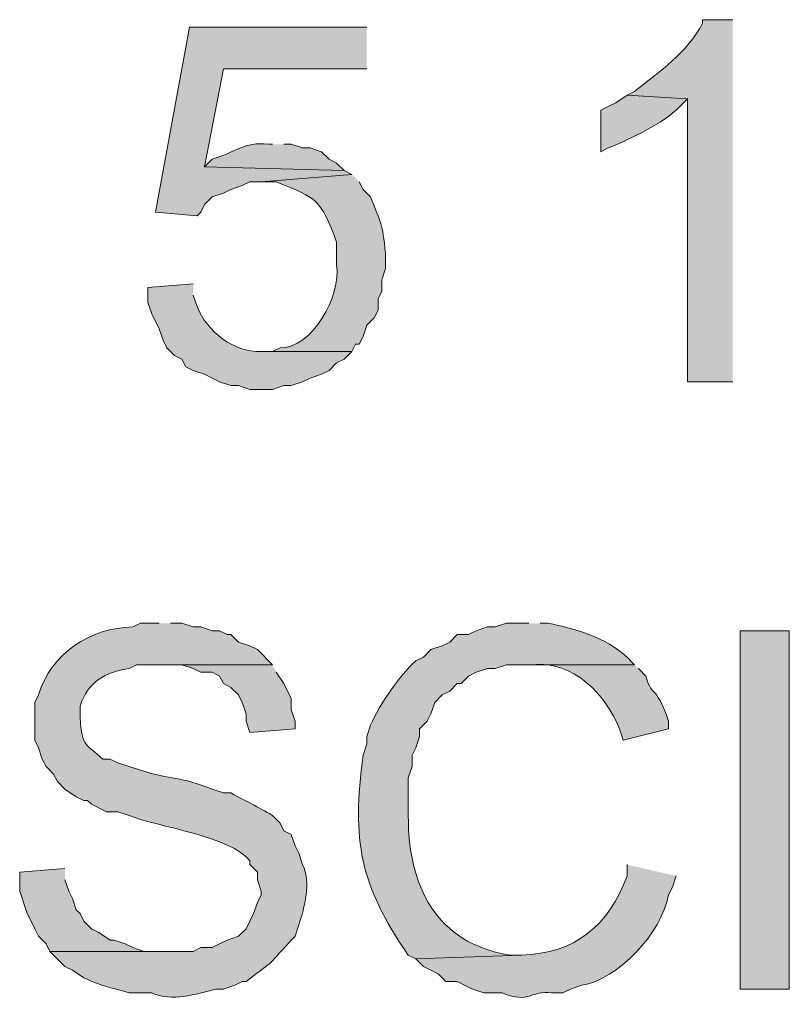
# Model space of a CAD drawing. Extents: x 17 to 595, y 17 to 775.
# Drawn here: x 360 to 373, y 746 to 761 of the extents above; entities that cross this region are included whole.
import ezdxf

# ---------------------------------------------------------------- set-up
doc = ezdxf.new("R2010")
doc.units = 0
doc.header["$MEASUREMENT"] = 0
doc.layers.add('Layer 1', color=7, linetype='Continuous', lineweight=0)

msp = doc.modelspace()

# ---------------------------------------------------------------- hatches: boundary and pattern name
at = {"layer": 'Layer 1', "true_color": 0x000000, "transparency": 33554687}
h = msp.add_hatch(color=18, dxfattribs=at)
edge = h.paths.add_edge_path()
edge.add_spline(control_points=[(371.7, 761.4), (371.7, 761.4), (371.22, 761.4), (371.22, 761.4), (371.22, 761.4), (371.22, 761.34), (371.22, 761.34), (370.977, 760.874), (370.537, 760.578), (370.14, 760.26), (370.14, 760.26), (370.02, 760.2), (370.02, 760.2), (370.02, 760.2), (370.98, 760.14), (370.98, 760.14), (370.98, 760.14), (370.98, 755.64), (370.98, 755.64), (370.98, 755.64), (371.7, 755.64), (371.7, 755.64)], knot_values=[0, 0, 0, 0, 1, 1, 1, 2, 2, 2, 3, 3, 3, 4, 4, 4, 5, 5, 5, 6, 6, 6, 7, 7, 7, 7], degree=3, periodic=0)
edge.add_line((371.7, 755.64), (371.7, 761.4))
for points in [[(365.88, 761.28), (363.06, 761.28), (362.52, 758.34), (363.18, 758.28), (363.24, 758.34), (363.3, 758.46), (363.42, 758.58), (363.6, 758.64), (363.72, 758.7), (363.9, 758.76), (364.02, 758.82), (364.2, 758.82), (365.64, 758.94), (365.52, 759), (363.3, 759.06), (363.6, 760.62), (365.88, 760.62)], [(364.38, 751.14), (362.64, 751.14), (362.94, 751.14), (363.12, 751.08), (363.24, 751.02), (363.42, 751.02), (363.54, 750.96), (363.6, 750.84), (363.72, 750.78), (363.84, 750.66), (363.9, 750.54), (363.96, 750.36), (363.96, 750.24), (364.02, 750.06), (364.74, 750.12), (364.74, 750.24), (364.68, 750.42), (364.68, 750.6), (364.56, 750.84), (364.44, 751.02)], [(361.08, 747.9), (360.36, 747.84), (360.36, 747.54), (360.48, 747.18), (360.54, 747.06), (360.6, 746.94), (360.66, 746.82), (360.78, 746.7), (360.84, 746.58), (362.76, 746.58), (362.34, 746.58), (362.16, 746.64), (362.04, 746.7), (361.86, 746.76), (361.8, 746.76), (361.62, 746.88), (361.5, 746.94), (361.38, 747.06), (361.32, 747.18), (361.26, 747.24), (361.2, 747.42), (361.14, 747.54), (361.08, 747.72)]]:
    msp.add_hatch(color=18, dxfattribs=at).paths.add_polyline_path(points)
h = msp.add_hatch(color=18, dxfattribs=at)
edge = h.paths.add_edge_path()
edge.add_spline(control_points=[(370.02, 760.2), (370.02, 760.2), (369.84, 760.08), (369.84, 760.08), (369.84, 760.08), (369.72, 760.02), (369.72, 760.02), (369.72, 760.02), (369.6, 759.96), (369.6, 759.96), (369.6, 759.96), (369.6, 759.3), (369.6, 759.3), (369.6, 759.3), (369.72, 759.36), (369.72, 759.36), (370.096, 759.515), (370.577, 759.734), (370.86, 760.02), (370.86, 760.02), (370.98, 760.14), (370.98, 760.14)], knot_values=[0, 0, 0, 0, 1, 1, 1, 2, 2, 2, 3, 3, 3, 4, 4, 4, 5, 5, 5, 6, 6, 6, 7, 7, 7, 7], degree=3, periodic=0)
edge.add_line((370.98, 760.14), (370.02, 760.2))
h = msp.add_hatch(color=18, dxfattribs=at)
edge = h.paths.add_edge_path()
edge.add_spline(control_points=[(364.38, 759.42), (364.38, 759.42), (364.32, 759.42), (364.32, 759.42), (363.919, 759.465), (363.792, 759.284), (363.42, 759.18), (363.42, 759.18), (363.3, 759.06), (363.3, 759.06), (363.3, 759.06), (365.52, 759), (365.52, 759), (365.52, 759), (365.4, 759.12), (365.4, 759.12), (365.4, 759.12), (365.28, 759.18), (365.28, 759.18), (365.28, 759.18), (365.16, 759.3), (365.16, 759.3), (365.16, 759.3), (364.98, 759.36), (364.98, 759.36), (364.98, 759.36), (364.86, 759.36), (364.86, 759.36), (364.86, 759.36), (364.68, 759.42), (364.68, 759.42), (364.68, 759.42), (364.56, 759.42), (364.56, 759.42)], knot_values=[0, 0, 0, 0, 1, 1, 1, 2, 2, 2, 3, 3, 3, 4, 4, 4, 5, 5, 5, 6, 6, 6, 7, 7, 7, 8, 8, 8, 9, 9, 9, 10, 10, 10, 11, 11, 11, 11], degree=3, periodic=0)
edge.add_line((364.56, 759.42), (364.38, 759.42))
h = msp.add_hatch(color=18, dxfattribs=at)
edge = h.paths.add_edge_path()
edge.add_spline(control_points=[(365.64, 758.94), (365.64, 758.94), (364.2, 758.82), (364.2, 758.82), (364.2, 758.82), (364.44, 758.82), (364.44, 758.82), (365.098, 758.553), (365.14, 758.556), (365.4, 757.86), (365.4, 757.86), (365.4, 757.5), (365.4, 757.5), (365.479, 757.006), (365, 756.162), (364.5, 756.18), (364.5, 756.18), (364.38, 756.12), (364.38, 756.12), (364.38, 756.12), (364.2, 756.12), (364.2, 756.12), (364.2, 756.12), (365.64, 756.12), (365.64, 756.12), (365.64, 756.12), (365.7, 756.24), (365.7, 756.24), (365.7, 756.24), (365.76, 756.24), (365.76, 756.24), (365.76, 756.24), (365.82, 756.36), (365.82, 756.36), (365.82, 756.36), (365.88, 756.54), (365.88, 756.54), (365.88, 756.54), (366, 756.66), (366, 756.66), (366, 756.66), (366.06, 756.78), (366.06, 756.78), (366.06, 756.78), (366.06, 756.96), (366.06, 756.96), (366.06, 756.96), (366.12, 757.08), (366.12, 757.08), (366.12, 757.08), (366.12, 757.26), (366.12, 757.26), (366.12, 757.26), (366.18, 757.44), (366.18, 757.44), (366.18, 757.44), (366.18, 757.68), (366.18, 757.68), (366.122, 758.192), (366.11, 758.144), (365.94, 758.58), (365.94, 758.58), (365.82, 758.7), (365.82, 758.7), (365.82, 758.7), (365.76, 758.82), (365.76, 758.82)], knot_values=[0, 0, 0, 0, 1, 1, 1, 2, 2, 2, 3, 3, 3, 4, 4, 4, 5, 5, 5, 6, 6, 6, 7, 7, 7, 8, 8, 8, 9, 9, 9, 10, 10, 10, 11, 11, 11, 12, 12, 12, 13, 13, 13, 14, 14, 14, 15, 15, 15, 16, 16, 16, 17, 17, 17, 18, 18, 18, 19, 19, 19, 20, 20, 20, 21, 21, 21, 22, 22, 22, 22], degree=3, periodic=0)
edge.add_line((365.76, 758.82), (365.64, 758.94))
h = msp.add_hatch(color=18, dxfattribs=at)
edge = h.paths.add_edge_path()
edge.add_spline(control_points=[(363.12, 757.2), (363.12, 757.2), (362.4, 757.14), (362.4, 757.14), (362.4, 757.14), (362.4, 756.9), (362.4, 756.9), (362.4, 756.9), (362.46, 756.72), (362.46, 756.72), (362.46, 756.72), (362.58, 756.48), (362.58, 756.48), (362.58, 756.48), (362.64, 756.3), (362.64, 756.3), (362.64, 756.3), (362.7, 756.18), (362.7, 756.18), (362.7, 756.18), (362.82, 756.06), (362.82, 756.06), (362.82, 756.06), (362.94, 756), (362.94, 756), (362.94, 756), (363, 755.88), (363, 755.88), (363, 755.88), (363.12, 755.82), (363.12, 755.82), (363.12, 755.82), (363.3, 755.76), (363.3, 755.76), (363.3, 755.76), (363.42, 755.7), (363.42, 755.7), (363.42, 755.7), (363.54, 755.64), (363.54, 755.64), (363.54, 755.64), (363.72, 755.58), (363.72, 755.58), (363.72, 755.58), (363.84, 755.58), (363.84, 755.58), (363.84, 755.58), (364.02, 755.52), (364.02, 755.52), (364.02, 755.52), (364.38, 755.52), (364.38, 755.52), (364.38, 755.52), (364.56, 755.58), (364.56, 755.58), (364.56, 755.58), (364.68, 755.58), (364.68, 755.58), (364.68, 755.58), (364.86, 755.64), (364.86, 755.64), (364.86, 755.64), (364.98, 755.7), (364.98, 755.7), (364.98, 755.7), (365.16, 755.76), (365.16, 755.76), (365.16, 755.76), (365.28, 755.82), (365.28, 755.82), (365.28, 755.82), (365.4, 755.94), (365.4, 755.94), (365.4, 755.94), (365.52, 756), (365.52, 756), (365.52, 756), (365.64, 756.12), (365.64, 756.12), (365.64, 756.12), (364.2, 756.12), (364.2, 756.12), (363.758, 756.111), (363.342, 756.435), (363.18, 756.84), (363.18, 756.84), (363.12, 757.02), (363.12, 757.02)], knot_values=[0, 0, 0, 0, 1, 1, 1, 2, 2, 2, 3, 3, 3, 4, 4, 4, 5, 5, 5, 6, 6, 6, 7, 7, 7, 8, 8, 8, 9, 9, 9, 10, 10, 10, 11, 11, 11, 12, 12, 12, 13, 13, 13, 14, 14, 14, 15, 15, 15, 16, 16, 16, 17, 17, 17, 18, 18, 18, 19, 19, 19, 20, 20, 20, 21, 21, 21, 22, 22, 22, 23, 23, 23, 24, 24, 24, 25, 25, 25, 26, 26, 26, 27, 27, 27, 28, 28, 28, 29, 29, 29, 29], degree=3, periodic=0)
edge.add_line((363.12, 757.02), (363.12, 757.2))
h = msp.add_hatch(color=18, dxfattribs=at)
edge = h.paths.add_edge_path()
edge.add_spline(control_points=[(362.58, 751.8), (362.58, 751.8), (362.28, 751.8), (362.28, 751.8), (362.28, 751.8), (362.16, 751.74), (362.16, 751.74), (361.485, 751.732), (360.86, 751.321), (360.66, 750.66), (360.66, 750.66), (360.6, 750.54), (360.6, 750.54), (360.6, 750.54), (360.6, 749.94), (360.6, 749.94), (360.6, 749.94), (360.66, 749.82), (360.66, 749.82), (360.66, 749.82), (360.72, 749.64), (360.72, 749.64), (360.72, 749.64), (360.78, 749.52), (360.78, 749.52), (360.78, 749.52), (360.9, 749.4), (360.9, 749.4), (360.9, 749.4), (360.96, 749.28), (360.96, 749.28), (360.96, 749.28), (361.08, 749.16), (361.08, 749.16), (361.08, 749.16), (361.26, 749.04), (361.26, 749.04), (361.26, 749.04), (361.38, 748.98), (361.38, 748.98), (361.38, 748.98), (361.44, 748.98), (361.44, 748.98), (361.44, 748.98), (361.5, 748.92), (361.5, 748.92), (361.5, 748.92), (361.74, 748.8), (361.74, 748.8), (361.74, 748.8), (361.92, 748.8), (361.92, 748.8), (361.92, 748.8), (362.1, 748.74), (362.1, 748.74), (362.535, 748.565), (363.737, 748.407), (364.02, 748.02), (364.02, 748.02), (364.02, 747.96), (364.02, 747.96), (364.02, 747.96), (364.14, 747.84), (364.14, 747.84), (364.14, 747.84), (364.14, 747.72), (364.14, 747.72), (364.14, 747.72), (364.2, 747.54), (364.2, 747.54), (364.2, 747.54), (364.2, 747.48), (364.2, 747.48), (364.2, 747.48), (364.14, 747.36), (364.14, 747.36), (364.14, 747.36), (364.08, 747.18), (364.08, 747.18), (364.08, 747.18), (364.02, 747.06), (364.02, 747.06), (364.02, 747.06), (363.96, 746.94), (363.96, 746.94), (363.96, 746.94), (363.84, 746.82), (363.84, 746.82), (363.84, 746.82), (363.66, 746.76), (363.66, 746.76), (363.66, 746.76), (363.54, 746.7), (363.54, 746.7), (363.54, 746.7), (363.42, 746.64), (363.42, 746.64), (363.42, 746.64), (363.24, 746.64), (363.24, 746.64), (363.24, 746.64), (363.12, 746.58), (363.12, 746.58), (363.12, 746.58), (360.84, 746.58), (360.84, 746.58), (360.84, 746.58), (361.08, 746.34), (361.08, 746.34), (361.08, 746.34), (361.2, 746.28), (361.2, 746.28), (361.2, 746.28), (361.38, 746.16), (361.38, 746.16), (361.728, 745.997), (361.801, 746.015), (362.1, 745.92), (362.1, 745.92), (362.46, 745.92), (362.46, 745.92), (362.789, 745.773), (363.155, 745.899), (363.48, 745.98), (363.48, 745.98), (363.6, 745.98), (363.6, 745.98), (363.6, 745.98), (363.78, 746.04), (363.78, 746.04), (363.78, 746.04), (363.9, 746.1), (363.9, 746.1), (363.9, 746.1), (363.96, 746.1), (363.96, 746.1), (364.493, 746.51), (364.219, 746.264), (364.68, 746.76), (364.68, 746.76), (364.74, 746.82), (364.74, 746.82), (364.74, 746.82), (364.8, 747), (364.8, 747), (364.887, 747.28), (365.001, 747.673), (364.86, 747.96), (364.86, 747.96), (364.8, 748.14), (364.8, 748.14), (364.8, 748.14), (364.74, 748.26), (364.74, 748.26), (364.74, 748.26), (364.68, 748.44), (364.68, 748.44), (364.68, 748.44), (364.56, 748.5), (364.56, 748.5), (364.56, 748.5), (364.5, 748.62), (364.5, 748.62), (364.5, 748.62), (364.38, 748.74), (364.38, 748.74), (364.157, 748.877), (363.938, 748.976), (363.72, 749.1), (363.72, 749.1), (363.6, 749.1), (363.6, 749.1), (363.6, 749.1), (363.42, 749.16), (363.42, 749.16), (362.907, 749.368), (362.778, 749.305), (362.28, 749.46), (362.28, 749.46), (362.1, 749.52), (362.1, 749.52), (362.1, 749.52), (361.92, 749.58), (361.92, 749.58), (361.92, 749.58), (361.8, 749.64), (361.8, 749.64), (361.8, 749.64), (361.68, 749.64), (361.68, 749.64), (361.43, 749.874), (361.346, 749.819), (361.32, 750.3), (361.32, 750.3), (361.32, 750.48), (361.32, 750.48), (361.44, 750.87), (361.729, 751.023), (362.1, 751.08), (362.1, 751.08), (362.22, 751.14), (362.22, 751.14), (362.22, 751.14), (364.38, 751.14), (364.38, 751.14), (364.38, 751.14), (364.14, 751.38), (364.14, 751.38), (364.14, 751.38), (364.02, 751.44), (364.02, 751.44), (364.02, 751.44), (363.84, 751.5), (363.84, 751.5), (363.84, 751.5), (363.72, 751.62), (363.72, 751.62), (363.72, 751.62), (363.66, 751.62), (363.66, 751.62), (363.66, 751.62), (363.54, 751.68), (363.54, 751.68), (363.54, 751.68), (363.42, 751.68), (363.42, 751.68), (363.42, 751.68), (363.24, 751.74), (363.24, 751.74), (363.24, 751.74), (363.12, 751.74), (363.12, 751.74), (363.12, 751.74), (362.94, 751.8), (362.94, 751.8), (362.94, 751.8), (362.76, 751.8), (362.76, 751.8)], knot_values=[0, 0, 0, 0, 1, 1, 1, 2, 2, 2, 3, 3, 3, 4, 4, 4, 5, 5, 5, 6, 6, 6, 7, 7, 7, 8, 8, 8, 9, 9, 9, 10, 10, 10, 11, 11, 11, 12, 12, 12, 13, 13, 13, 14, 14, 14, 15, 15, 15, 16, 16, 16, 17, 17, 17, 18, 18, 18, 19, 19, 19, 20, 20, 20, 21, 21, 21, 22, 22, 22, 23, 23, 23, 24, 24, 24, 25, 25, 25, 26, 26, 26, 27, 27, 27, 28, 28, 28, 29, 29, 29, 30, 30, 30, 31, 31, 31, 32, 32, 32, 33, 33, 33, 34, 34, 34, 35, 35, 35, 36, 36, 36, 37, 37, 37, 38, 38, 38, 39, 39, 39, 40, 40, 40, 41, 41, 41, 42, 42, 42, 43, 43, 43, 44, 44, 44, 45, 45, 45, 46, 46, 46, 47, 47, 47, 48, 48, 48, 49, 49, 49, 50, 50, 50, 51, 51, 51, 52, 52, 52, 53, 53, 53, 54, 54, 54, 55, 55, 55, 56, 56, 56, 57, 57, 57, 58, 58, 58, 59, 59, 59, 60, 60, 60, 61, 61, 61, 62, 62, 62, 63, 63, 63, 64, 64, 64, 65, 65, 65, 66, 66, 66, 67, 67, 67, 68, 68, 68, 69, 69, 69, 70, 70, 70, 71, 71, 71, 72, 72, 72, 73, 73, 73, 74, 74, 74, 75, 75, 75, 76, 76, 76, 77, 77, 77, 78, 78, 78, 79, 79, 79, 79], degree=3, periodic=0)
edge.add_line((362.76, 751.8), (362.58, 751.8))
h = msp.add_hatch(color=18, dxfattribs=at)
edge = h.paths.add_edge_path()
edge.add_spline(control_points=[(368.46, 751.8), (368.46, 751.8), (368.1, 751.8), (368.1, 751.8), (368.1, 751.8), (367.92, 751.74), (367.92, 751.74), (367.92, 751.74), (367.8, 751.74), (367.8, 751.74), (367.8, 751.74), (367.62, 751.68), (367.62, 751.68), (367.62, 751.68), (367.5, 751.62), (367.5, 751.62), (367.5, 751.62), (367.32, 751.62), (367.32, 751.62), (367.32, 751.62), (367.2, 751.5), (367.2, 751.5), (367.2, 751.5), (367.08, 751.44), (367.08, 751.44), (367.08, 751.44), (366.9, 751.38), (366.9, 751.38), (366.9, 751.38), (366.78, 751.26), (366.78, 751.26), (366.78, 751.26), (366.66, 751.2), (366.66, 751.2), (366.386, 750.952), (366.095, 750.518), (365.94, 750.18), (365.94, 750.18), (365.88, 750), (365.88, 750), (365.88, 750), (365.88, 749.88), (365.88, 749.88), (365.88, 749.88), (365.82, 749.7), (365.82, 749.7), (365.642, 748.338), (365.764, 747.648), (366.54, 746.52), (366.54, 746.52), (366.66, 746.46), (366.66, 746.46), (366.66, 746.46), (368.34, 746.52), (368.34, 746.52), (368.34, 746.52), (368.16, 746.52), (368.16, 746.52), (366.969, 746.712), (366.539, 747.627), (366.54, 748.74), (366.54, 748.74), (366.54, 749.34), (366.54, 749.34), (366.54, 749.34), (366.6, 749.52), (366.6, 749.52), (366.6, 749.52), (366.6, 749.7), (366.6, 749.7), (366.6, 749.7), (366.66, 749.82), (366.66, 749.82), (366.66, 749.82), (366.72, 750), (366.72, 750), (366.72, 750), (366.72, 750.12), (366.72, 750.12), (366.72, 750.12), (366.84, 750.24), (366.84, 750.24), (366.84, 750.24), (366.9, 750.36), (366.9, 750.36), (366.9, 750.36), (366.96, 750.54), (366.96, 750.54), (366.96, 750.54), (367.08, 750.66), (367.08, 750.66), (367.08, 750.66), (367.2, 750.72), (367.2, 750.72), (367.2, 750.72), (367.32, 750.84), (367.32, 750.84), (367.32, 750.84), (367.38, 750.84), (367.38, 750.84), (367.38, 750.84), (367.5, 750.96), (367.5, 750.96), (367.5, 750.96), (367.62, 751.02), (367.62, 751.02), (367.62, 751.02), (367.8, 751.08), (367.8, 751.08), (367.8, 751.08), (367.92, 751.08), (367.92, 751.08), (367.92, 751.08), (368.1, 751.14), (368.1, 751.14), (368.1, 751.14), (370.14, 751.14), (370.14, 751.14), (370.14, 751.14), (370.02, 751.26), (370.02, 751.26), (369.678, 751.574), (369.199, 751.714), (368.76, 751.8), (368.76, 751.8), (368.64, 751.8), (368.64, 751.8)], knot_values=[0, 0, 0, 0, 1, 1, 1, 2, 2, 2, 3, 3, 3, 4, 4, 4, 5, 5, 5, 6, 6, 6, 7, 7, 7, 8, 8, 8, 9, 9, 9, 10, 10, 10, 11, 11, 11, 12, 12, 12, 13, 13, 13, 14, 14, 14, 15, 15, 15, 16, 16, 16, 17, 17, 17, 18, 18, 18, 19, 19, 19, 20, 20, 20, 21, 21, 21, 22, 22, 22, 23, 23, 23, 24, 24, 24, 25, 25, 25, 26, 26, 26, 27, 27, 27, 28, 28, 28, 29, 29, 29, 30, 30, 30, 31, 31, 31, 32, 32, 32, 33, 33, 33, 34, 34, 34, 35, 35, 35, 36, 36, 36, 37, 37, 37, 38, 38, 38, 39, 39, 39, 40, 40, 40, 41, 41, 41, 42, 42, 42, 42], degree=3, periodic=0)
edge.add_line((368.64, 751.8), (368.46, 751.8))
h = msp.add_hatch(color=18, dxfattribs=at)
h.dxf.hatch_style = 2
h.paths.add_polyline_path([(371.82, 745.98), (372.6, 745.98), (372.6, 751.68), (371.82, 751.68)])
h = msp.add_hatch(color=18, dxfattribs=at)
edge = h.paths.add_edge_path()
edge.add_spline(control_points=[(370.14, 751.14), (370.14, 751.14), (368.4, 751.14), (368.4, 751.14), (368.4, 751.14), (368.52, 751.14), (368.52, 751.14), (369.166, 751.211), (369.685, 750.661), (369.9, 750.12), (369.9, 750.12), (369.96, 749.94), (369.96, 749.94), (369.96, 749.94), (370.68, 750.12), (370.68, 750.12), (370.68, 750.12), (370.68, 750.24), (370.68, 750.24), (370.45, 750.905), (370.43, 750.559), (370.32, 750.96), (370.32, 750.96), (370.2, 751.08), (370.2, 751.08)], knot_values=[0, 0, 0, 0, 1, 1, 1, 2, 2, 2, 3, 3, 3, 4, 4, 4, 5, 5, 5, 6, 6, 6, 7, 7, 7, 8, 8, 8, 8], degree=3, periodic=0)
edge.add_line((370.2, 751.08), (370.14, 751.14))
h = msp.add_hatch(color=18, dxfattribs=at)
edge = h.paths.add_edge_path()
edge.add_spline(control_points=[(370.02, 747.96), (370.02, 747.96), (370.02, 747.78), (370.02, 747.78), (369.731, 746.991), (369.194, 746.547), (368.34, 746.52), (368.34, 746.52), (366.66, 746.46), (366.66, 746.46), (366.66, 746.46), (366.78, 746.34), (366.78, 746.34), (366.78, 746.34), (366.9, 746.28), (366.9, 746.28), (366.9, 746.28), (367.02, 746.22), (367.02, 746.22), (367.02, 746.22), (367.14, 746.1), (367.14, 746.1), (367.14, 746.1), (367.32, 746.1), (367.32, 746.1), (367.32, 746.1), (367.56, 745.98), (367.56, 745.98), (367.56, 745.98), (367.74, 745.92), (367.74, 745.92), (367.74, 745.92), (368.04, 745.92), (368.04, 745.92), (368.461, 745.738), (368.5, 745.967), (368.82, 745.92), (368.82, 745.92), (369, 745.92), (369, 745.92), (369, 745.92), (369.12, 745.98), (369.12, 745.98), (369.12, 745.98), (369.3, 746.04), (369.3, 746.04), (369.86, 746.128), (370.569, 746.863), (370.68, 747.48), (370.68, 747.48), (370.74, 747.6), (370.74, 747.6), (370.74, 747.6), (370.8, 747.78), (370.8, 747.78)], knot_values=[0, 0, 0, 0, 1, 1, 1, 2, 2, 2, 3, 3, 3, 4, 4, 4, 5, 5, 5, 6, 6, 6, 7, 7, 7, 8, 8, 8, 9, 9, 9, 10, 10, 10, 11, 11, 11, 12, 12, 12, 13, 13, 13, 14, 14, 14, 15, 15, 15, 16, 16, 16, 17, 17, 17, 18, 18, 18, 18], degree=3, periodic=0)
edge.add_line((370.8, 747.78), (370.02, 747.96))

# ---------------------------------------------------------------- linework, layer by layer
at = {"layer": 'Layer 1'}
for points in [[(365.88, 761.28), (363.06, 761.28), (362.52, 758.34), (363.18, 758.28), (363.24, 758.34), (363.3, 758.46), (363.42, 758.58), (363.6, 758.64), (363.72, 758.7), (363.9, 758.76), (364.02, 758.82), (364.2, 758.82), (365.64, 758.94), (365.52, 759), (363.3, 759.06), (363.6, 760.62), (365.88, 760.62)], [(364.38, 751.14), (362.64, 751.14), (362.94, 751.14), (363.12, 751.08), (363.24, 751.02), (363.42, 751.02), (363.54, 750.96), (363.6, 750.84), (363.72, 750.78), (363.84, 750.66), (363.9, 750.54), (363.96, 750.36), (363.96, 750.24), (364.02, 750.06), (364.74, 750.12), (364.74, 750.24), (364.68, 750.42), (364.68, 750.6), (364.56, 750.84), (364.44, 751.02)], [(361.08, 747.9), (360.36, 747.84), (360.36, 747.54), (360.48, 747.18), (360.54, 747.06), (360.6, 746.94), (360.66, 746.82), (360.78, 746.7), (360.84, 746.58), (362.76, 746.58), (362.34, 746.58), (362.16, 746.64), (362.04, 746.7), (361.86, 746.76), (361.8, 746.76), (361.62, 746.88), (361.5, 746.94), (361.38, 747.06), (361.32, 747.18), (361.26, 747.24), (361.2, 747.42), (361.14, 747.54), (361.08, 747.72)]]:
    msp.add_lwpolyline(points, dxfattribs=at)
msp.add_lwpolyline([(371.82, 745.98), (372.6, 745.98), (372.6, 751.68), (371.82, 751.68)], close=True, dxfattribs=at)
for points, knots in [([(371.7, 761.4), (371.7, 761.4), (371.22, 761.4), (371.22, 761.4), (371.22, 761.4), (371.22, 761.34), (371.22, 761.34), (370.977, 760.874), (370.537, 760.578), (370.14, 760.26), (370.14, 760.26), (370.02, 760.2), (370.02, 760.2), (370.02, 760.2), (370.98, 760.14), (370.98, 760.14), (370.98, 760.14), (370.98, 755.64), (370.98, 755.64), (370.98, 755.64), (371.7, 755.64), (371.7, 755.64)], [0, 0, 0, 0, 1, 1, 1, 2, 2, 2, 3, 3, 3, 4, 4, 4, 5, 5, 5, 6, 6, 6, 7, 7, 7, 7]), ([(370.02, 760.2), (370.02, 760.2), (369.84, 760.08), (369.84, 760.08), (369.84, 760.08), (369.72, 760.02), (369.72, 760.02), (369.72, 760.02), (369.6, 759.96), (369.6, 759.96), (369.6, 759.96), (369.6, 759.3), (369.6, 759.3), (369.6, 759.3), (369.72, 759.36), (369.72, 759.36), (370.096, 759.515), (370.577, 759.734), (370.86, 760.02), (370.86, 760.02), (370.98, 760.14), (370.98, 760.14)], [0, 0, 0, 0, 1, 1, 1, 2, 2, 2, 3, 3, 3, 4, 4, 4, 5, 5, 5, 6, 6, 6, 7, 7, 7, 7]), ([(364.38, 759.42), (364.38, 759.42), (364.32, 759.42), (364.32, 759.42), (363.919, 759.465), (363.792, 759.284), (363.42, 759.18), (363.42, 759.18), (363.3, 759.06), (363.3, 759.06), (363.3, 759.06), (365.52, 759), (365.52, 759), (365.52, 759), (365.4, 759.12), (365.4, 759.12), (365.4, 759.12), (365.28, 759.18), (365.28, 759.18), (365.28, 759.18), (365.16, 759.3), (365.16, 759.3), (365.16, 759.3), (364.98, 759.36), (364.98, 759.36), (364.98, 759.36), (364.86, 759.36), (364.86, 759.36), (364.86, 759.36), (364.68, 759.42), (364.68, 759.42), (364.68, 759.42), (364.56, 759.42), (364.56, 759.42)], [0, 0, 0, 0, 1, 1, 1, 2, 2, 2, 3, 3, 3, 4, 4, 4, 5, 5, 5, 6, 6, 6, 7, 7, 7, 8, 8, 8, 9, 9, 9, 10, 10, 10, 11, 11, 11, 11]), ([(365.64, 758.94), (365.64, 758.94), (364.2, 758.82), (364.2, 758.82), (364.2, 758.82), (364.44, 758.82), (364.44, 758.82), (365.098, 758.553), (365.14, 758.556), (365.4, 757.86), (365.4, 757.86), (365.4, 757.5), (365.4, 757.5), (365.479, 757.006), (365, 756.162), (364.5, 756.18), (364.5, 756.18), (364.38, 756.12), (364.38, 756.12), (364.38, 756.12), (364.2, 756.12), (364.2, 756.12), (364.2, 756.12), (365.64, 756.12), (365.64, 756.12), (365.64, 756.12), (365.7, 756.24), (365.7, 756.24), (365.7, 756.24), (365.76, 756.24), (365.76, 756.24), (365.76, 756.24), (365.82, 756.36), (365.82, 756.36), (365.82, 756.36), (365.88, 756.54), (365.88, 756.54), (365.88, 756.54), (366, 756.66), (366, 756.66), (366, 756.66), (366.06, 756.78), (366.06, 756.78), (366.06, 756.78), (366.06, 756.96), (366.06, 756.96), (366.06, 756.96), (366.12, 757.08), (366.12, 757.08), (366.12, 757.08), (366.12, 757.26), (366.12, 757.26), (366.12, 757.26), (366.18, 757.44), (366.18, 757.44), (366.18, 757.44), (366.18, 757.68), (366.18, 757.68), (366.122, 758.192), (366.11, 758.144), (365.94, 758.58), (365.94, 758.58), (365.82, 758.7), (365.82, 758.7), (365.82, 758.7), (365.76, 758.82), (365.76, 758.82)], [0, 0, 0, 0, 1, 1, 1, 2, 2, 2, 3, 3, 3, 4, 4, 4, 5, 5, 5, 6, 6, 6, 7, 7, 7, 8, 8, 8, 9, 9, 9, 10, 10, 10, 11, 11, 11, 12, 12, 12, 13, 13, 13, 14, 14, 14, 15, 15, 15, 16, 16, 16, 17, 17, 17, 18, 18, 18, 19, 19, 19, 20, 20, 20, 21, 21, 21, 22, 22, 22, 22]), ([(363.12, 757.2), (363.12, 757.2), (362.4, 757.14), (362.4, 757.14), (362.4, 757.14), (362.4, 756.9), (362.4, 756.9), (362.4, 756.9), (362.46, 756.72), (362.46, 756.72), (362.46, 756.72), (362.58, 756.48), (362.58, 756.48), (362.58, 756.48), (362.64, 756.3), (362.64, 756.3), (362.64, 756.3), (362.7, 756.18), (362.7, 756.18), (362.7, 756.18), (362.82, 756.06), (362.82, 756.06), (362.82, 756.06), (362.94, 756), (362.94, 756), (362.94, 756), (363, 755.88), (363, 755.88), (363, 755.88), (363.12, 755.82), (363.12, 755.82), (363.12, 755.82), (363.3, 755.76), (363.3, 755.76), (363.3, 755.76), (363.42, 755.7), (363.42, 755.7), (363.42, 755.7), (363.54, 755.64), (363.54, 755.64), (363.54, 755.64), (363.72, 755.58), (363.72, 755.58), (363.72, 755.58), (363.84, 755.58), (363.84, 755.58), (363.84, 755.58), (364.02, 755.52), (364.02, 755.52), (364.02, 755.52), (364.38, 755.52), (364.38, 755.52), (364.38, 755.52), (364.56, 755.58), (364.56, 755.58), (364.56, 755.58), (364.68, 755.58), (364.68, 755.58), (364.68, 755.58), (364.86, 755.64), (364.86, 755.64), (364.86, 755.64), (364.98, 755.7), (364.98, 755.7), (364.98, 755.7), (365.16, 755.76), (365.16, 755.76), (365.16, 755.76), (365.28, 755.82), (365.28, 755.82), (365.28, 755.82), (365.4, 755.94), (365.4, 755.94), (365.4, 755.94), (365.52, 756), (365.52, 756), (365.52, 756), (365.64, 756.12), (365.64, 756.12), (365.64, 756.12), (364.2, 756.12), (364.2, 756.12), (363.758, 756.111), (363.342, 756.435), (363.18, 756.84), (363.18, 756.84), (363.12, 757.02), (363.12, 757.02)], [0, 0, 0, 0, 1, 1, 1, 2, 2, 2, 3, 3, 3, 4, 4, 4, 5, 5, 5, 6, 6, 6, 7, 7, 7, 8, 8, 8, 9, 9, 9, 10, 10, 10, 11, 11, 11, 12, 12, 12, 13, 13, 13, 14, 14, 14, 15, 15, 15, 16, 16, 16, 17, 17, 17, 18, 18, 18, 19, 19, 19, 20, 20, 20, 21, 21, 21, 22, 22, 22, 23, 23, 23, 24, 24, 24, 25, 25, 25, 26, 26, 26, 27, 27, 27, 28, 28, 28, 29, 29, 29, 29]), ([(362.58, 751.8), (362.58, 751.8), (362.28, 751.8), (362.28, 751.8), (362.28, 751.8), (362.16, 751.74), (362.16, 751.74), (361.485, 751.732), (360.86, 751.321), (360.66, 750.66), (360.66, 750.66), (360.6, 750.54), (360.6, 750.54), (360.6, 750.54), (360.6, 749.94), (360.6, 749.94), (360.6, 749.94), (360.66, 749.82), (360.66, 749.82), (360.66, 749.82), (360.72, 749.64), (360.72, 749.64), (360.72, 749.64), (360.78, 749.52), (360.78, 749.52), (360.78, 749.52), (360.9, 749.4), (360.9, 749.4), (360.9, 749.4), (360.96, 749.28), (360.96, 749.28), (360.96, 749.28), (361.08, 749.16), (361.08, 749.16), (361.08, 749.16), (361.26, 749.04), (361.26, 749.04), (361.26, 749.04), (361.38, 748.98), (361.38, 748.98), (361.38, 748.98), (361.44, 748.98), (361.44, 748.98), (361.44, 748.98), (361.5, 748.92), (361.5, 748.92), (361.5, 748.92), (361.74, 748.8), (361.74, 748.8), (361.74, 748.8), (361.92, 748.8), (361.92, 748.8), (361.92, 748.8), (362.1, 748.74), (362.1, 748.74), (362.535, 748.565), (363.737, 748.407), (364.02, 748.02), (364.02, 748.02), (364.02, 747.96), (364.02, 747.96), (364.02, 747.96), (364.14, 747.84), (364.14, 747.84), (364.14, 747.84), (364.14, 747.72), (364.14, 747.72), (364.14, 747.72), (364.2, 747.54), (364.2, 747.54), (364.2, 747.54), (364.2, 747.48), (364.2, 747.48), (364.2, 747.48), (364.14, 747.36), (364.14, 747.36), (364.14, 747.36), (364.08, 747.18), (364.08, 747.18), (364.08, 747.18), (364.02, 747.06), (364.02, 747.06), (364.02, 747.06), (363.96, 746.94), (363.96, 746.94), (363.96, 746.94), (363.84, 746.82), (363.84, 746.82), (363.84, 746.82), (363.66, 746.76), (363.66, 746.76), (363.66, 746.76), (363.54, 746.7), (363.54, 746.7), (363.54, 746.7), (363.42, 746.64), (363.42, 746.64), (363.42, 746.64), (363.24, 746.64), (363.24, 746.64), (363.24, 746.64), (363.12, 746.58), (363.12, 746.58), (363.12, 746.58), (360.84, 746.58), (360.84, 746.58), (360.84, 746.58), (361.08, 746.34), (361.08, 746.34), (361.08, 746.34), (361.2, 746.28), (361.2, 746.28), (361.2, 746.28), (361.38, 746.16), (361.38, 746.16), (361.728, 745.997), (361.801, 746.015), (362.1, 745.92), (362.1, 745.92), (362.46, 745.92), (362.46, 745.92), (362.789, 745.773), (363.155, 745.899), (363.48, 745.98), (363.48, 745.98), (363.6, 745.98), (363.6, 745.98), (363.6, 745.98), (363.78, 746.04), (363.78, 746.04), (363.78, 746.04), (363.9, 746.1), (363.9, 746.1), (363.9, 746.1), (363.96, 746.1), (363.96, 746.1), (364.493, 746.51), (364.219, 746.264), (364.68, 746.76), (364.68, 746.76), (364.74, 746.82), (364.74, 746.82), (364.74, 746.82), (364.8, 747), (364.8, 747), (364.887, 747.28), (365.001, 747.673), (364.86, 747.96), (364.86, 747.96), (364.8, 748.14), (364.8, 748.14), (364.8, 748.14), (364.74, 748.26), (364.74, 748.26), (364.74, 748.26), (364.68, 748.44), (364.68, 748.44), (364.68, 748.44), (364.56, 748.5), (364.56, 748.5), (364.56, 748.5), (364.5, 748.62), (364.5, 748.62), (364.5, 748.62), (364.38, 748.74), (364.38, 748.74), (364.157, 748.877), (363.938, 748.976), (363.72, 749.1), (363.72, 749.1), (363.6, 749.1), (363.6, 749.1), (363.6, 749.1), (363.42, 749.16), (363.42, 749.16), (362.907, 749.368), (362.778, 749.305), (362.28, 749.46), (362.28, 749.46), (362.1, 749.52), (362.1, 749.52), (362.1, 749.52), (361.92, 749.58), (361.92, 749.58), (361.92, 749.58), (361.8, 749.64), (361.8, 749.64), (361.8, 749.64), (361.68, 749.64), (361.68, 749.64), (361.43, 749.874), (361.346, 749.819), (361.32, 750.3), (361.32, 750.3), (361.32, 750.48), (361.32, 750.48), (361.44, 750.87), (361.729, 751.023), (362.1, 751.08), (362.1, 751.08), (362.22, 751.14), (362.22, 751.14), (362.22, 751.14), (364.38, 751.14), (364.38, 751.14), (364.38, 751.14), (364.14, 751.38), (364.14, 751.38), (364.14, 751.38), (364.02, 751.44), (364.02, 751.44), (364.02, 751.44), (363.84, 751.5), (363.84, 751.5), (363.84, 751.5), (363.72, 751.62), (363.72, 751.62), (363.72, 751.62), (363.66, 751.62), (363.66, 751.62), (363.66, 751.62), (363.54, 751.68), (363.54, 751.68), (363.54, 751.68), (363.42, 751.68), (363.42, 751.68), (363.42, 751.68), (363.24, 751.74), (363.24, 751.74), (363.24, 751.74), (363.12, 751.74), (363.12, 751.74), (363.12, 751.74), (362.94, 751.8), (362.94, 751.8), (362.94, 751.8), (362.76, 751.8), (362.76, 751.8)], [0, 0, 0, 0, 1, 1, 1, 2, 2, 2, 3, 3, 3, 4, 4, 4, 5, 5, 5, 6, 6, 6, 7, 7, 7, 8, 8, 8, 9, 9, 9, 10, 10, 10, 11, 11, 11, 12, 12, 12, 13, 13, 13, 14, 14, 14, 15, 15, 15, 16, 16, 16, 17, 17, 17, 18, 18, 18, 19, 19, 19, 20, 20, 20, 21, 21, 21, 22, 22, 22, 23, 23, 23, 24, 24, 24, 25, 25, 25, 26, 26, 26, 27, 27, 27, 28, 28, 28, 29, 29, 29, 30, 30, 30, 31, 31, 31, 32, 32, 32, 33, 33, 33, 34, 34, 34, 35, 35, 35, 36, 36, 36, 37, 37, 37, 38, 38, 38, 39, 39, 39, 40, 40, 40, 41, 41, 41, 42, 42, 42, 43, 43, 43, 44, 44, 44, 45, 45, 45, 46, 46, 46, 47, 47, 47, 48, 48, 48, 49, 49, 49, 50, 50, 50, 51, 51, 51, 52, 52, 52, 53, 53, 53, 54, 54, 54, 55, 55, 55, 56, 56, 56, 57, 57, 57, 58, 58, 58, 59, 59, 59, 60, 60, 60, 61, 61, 61, 62, 62, 62, 63, 63, 63, 64, 64, 64, 65, 65, 65, 66, 66, 66, 67, 67, 67, 68, 68, 68, 69, 69, 69, 70, 70, 70, 71, 71, 71, 72, 72, 72, 73, 73, 73, 74, 74, 74, 75, 75, 75, 76, 76, 76, 77, 77, 77, 78, 78, 78, 79, 79, 79, 79]), ([(368.46, 751.8), (368.46, 751.8), (368.1, 751.8), (368.1, 751.8), (368.1, 751.8), (367.92, 751.74), (367.92, 751.74), (367.92, 751.74), (367.8, 751.74), (367.8, 751.74), (367.8, 751.74), (367.62, 751.68), (367.62, 751.68), (367.62, 751.68), (367.5, 751.62), (367.5, 751.62), (367.5, 751.62), (367.32, 751.62), (367.32, 751.62), (367.32, 751.62), (367.2, 751.5), (367.2, 751.5), (367.2, 751.5), (367.08, 751.44), (367.08, 751.44), (367.08, 751.44), (366.9, 751.38), (366.9, 751.38), (366.9, 751.38), (366.78, 751.26), (366.78, 751.26), (366.78, 751.26), (366.66, 751.2), (366.66, 751.2), (366.386, 750.952), (366.095, 750.518), (365.94, 750.18), (365.94, 750.18), (365.88, 750), (365.88, 750), (365.88, 750), (365.88, 749.88), (365.88, 749.88), (365.88, 749.88), (365.82, 749.7), (365.82, 749.7), (365.642, 748.338), (365.764, 747.648), (366.54, 746.52), (366.54, 746.52), (366.66, 746.46), (366.66, 746.46), (366.66, 746.46), (368.34, 746.52), (368.34, 746.52), (368.34, 746.52), (368.16, 746.52), (368.16, 746.52), (366.969, 746.712), (366.539, 747.627), (366.54, 748.74), (366.54, 748.74), (366.54, 749.34), (366.54, 749.34), (366.54, 749.34), (366.6, 749.52), (366.6, 749.52), (366.6, 749.52), (366.6, 749.7), (366.6, 749.7), (366.6, 749.7), (366.66, 749.82), (366.66, 749.82), (366.66, 749.82), (366.72, 750), (366.72, 750), (366.72, 750), (366.72, 750.12), (366.72, 750.12), (366.72, 750.12), (366.84, 750.24), (366.84, 750.24), (366.84, 750.24), (366.9, 750.36), (366.9, 750.36), (366.9, 750.36), (366.96, 750.54), (366.96, 750.54), (366.96, 750.54), (367.08, 750.66), (367.08, 750.66), (367.08, 750.66), (367.2, 750.72), (367.2, 750.72), (367.2, 750.72), (367.32, 750.84), (367.32, 750.84), (367.32, 750.84), (367.38, 750.84), (367.38, 750.84), (367.38, 750.84), (367.5, 750.96), (367.5, 750.96), (367.5, 750.96), (367.62, 751.02), (367.62, 751.02), (367.62, 751.02), (367.8, 751.08), (367.8, 751.08), (367.8, 751.08), (367.92, 751.08), (367.92, 751.08), (367.92, 751.08), (368.1, 751.14), (368.1, 751.14), (368.1, 751.14), (370.14, 751.14), (370.14, 751.14), (370.14, 751.14), (370.02, 751.26), (370.02, 751.26), (369.678, 751.574), (369.199, 751.714), (368.76, 751.8), (368.76, 751.8), (368.64, 751.8), (368.64, 751.8)], [0, 0, 0, 0, 1, 1, 1, 2, 2, 2, 3, 3, 3, 4, 4, 4, 5, 5, 5, 6, 6, 6, 7, 7, 7, 8, 8, 8, 9, 9, 9, 10, 10, 10, 11, 11, 11, 12, 12, 12, 13, 13, 13, 14, 14, 14, 15, 15, 15, 16, 16, 16, 17, 17, 17, 18, 18, 18, 19, 19, 19, 20, 20, 20, 21, 21, 21, 22, 22, 22, 23, 23, 23, 24, 24, 24, 25, 25, 25, 26, 26, 26, 27, 27, 27, 28, 28, 28, 29, 29, 29, 30, 30, 30, 31, 31, 31, 32, 32, 32, 33, 33, 33, 34, 34, 34, 35, 35, 35, 36, 36, 36, 37, 37, 37, 38, 38, 38, 39, 39, 39, 40, 40, 40, 41, 41, 41, 42, 42, 42, 42]), ([(370.14, 751.14), (370.14, 751.14), (368.4, 751.14), (368.4, 751.14), (368.4, 751.14), (368.52, 751.14), (368.52, 751.14), (369.166, 751.211), (369.685, 750.661), (369.9, 750.12), (369.9, 750.12), (369.96, 749.94), (369.96, 749.94), (369.96, 749.94), (370.68, 750.12), (370.68, 750.12), (370.68, 750.12), (370.68, 750.24), (370.68, 750.24), (370.45, 750.905), (370.43, 750.559), (370.32, 750.96), (370.32, 750.96), (370.2, 751.08), (370.2, 751.08)], [0, 0, 0, 0, 1, 1, 1, 2, 2, 2, 3, 3, 3, 4, 4, 4, 5, 5, 5, 6, 6, 6, 7, 7, 7, 8, 8, 8, 8]), ([(370.02, 747.96), (370.02, 747.96), (370.02, 747.78), (370.02, 747.78), (369.731, 746.991), (369.194, 746.547), (368.34, 746.52), (368.34, 746.52), (366.66, 746.46), (366.66, 746.46), (366.66, 746.46), (366.78, 746.34), (366.78, 746.34), (366.78, 746.34), (366.9, 746.28), (366.9, 746.28), (366.9, 746.28), (367.02, 746.22), (367.02, 746.22), (367.02, 746.22), (367.14, 746.1), (367.14, 746.1), (367.14, 746.1), (367.32, 746.1), (367.32, 746.1), (367.32, 746.1), (367.56, 745.98), (367.56, 745.98), (367.56, 745.98), (367.74, 745.92), (367.74, 745.92), (367.74, 745.92), (368.04, 745.92), (368.04, 745.92), (368.461, 745.738), (368.5, 745.967), (368.82, 745.92), (368.82, 745.92), (369, 745.92), (369, 745.92), (369, 745.92), (369.12, 745.98), (369.12, 745.98), (369.12, 745.98), (369.3, 746.04), (369.3, 746.04), (369.86, 746.128), (370.569, 746.863), (370.68, 747.48), (370.68, 747.48), (370.74, 747.6), (370.74, 747.6), (370.74, 747.6), (370.8, 747.78), (370.8, 747.78)], [0, 0, 0, 0, 1, 1, 1, 2, 2, 2, 3, 3, 3, 4, 4, 4, 5, 5, 5, 6, 6, 6, 7, 7, 7, 8, 8, 8, 9, 9, 9, 10, 10, 10, 11, 11, 11, 12, 12, 12, 13, 13, 13, 14, 14, 14, 15, 15, 15, 16, 16, 16, 17, 17, 17, 18, 18, 18, 18])]:
    msp.add_open_spline(points, degree=3, knots=knots, dxfattribs=at)

doc.saveas('drawing.dxf')
